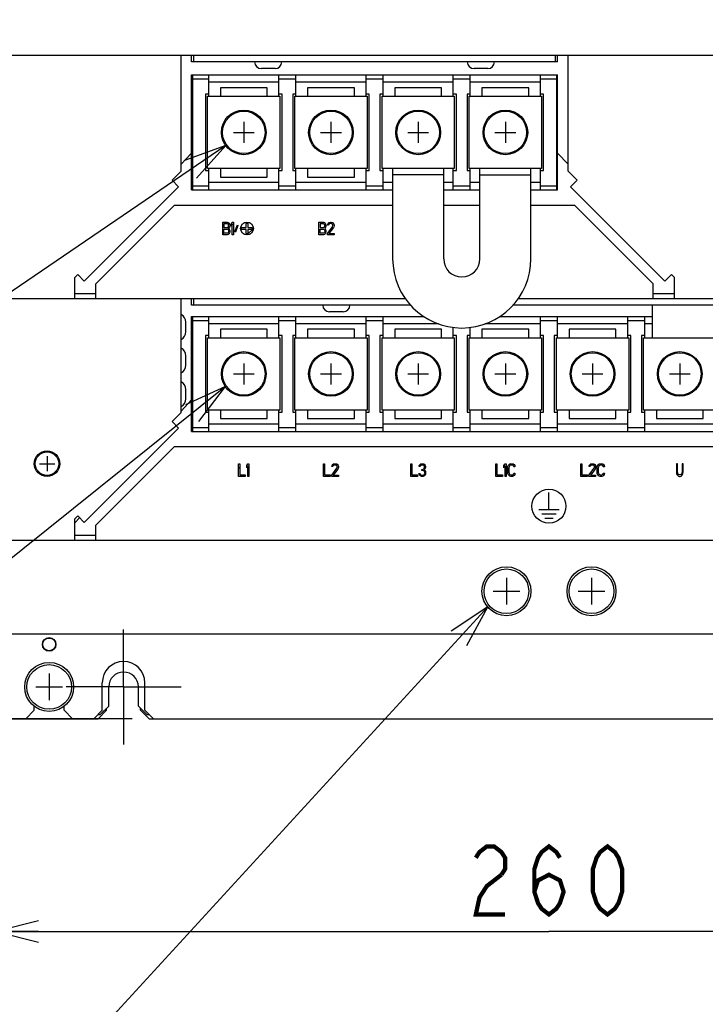
# Model space of a CAD drawing. Extents: x 159 to 2005, y 157 to 1386.
# Drawn here: x 1045 to 1206, y 579 to 810 of the extents above; entities that cross this region are included whole.
import ezdxf

# ---------------------------------------------------------------- set-up
doc = ezdxf.new("R2010")
doc.units = 0
doc.header["$LTSCALE"] = 115.5
doc.linetypes.add('CENTER', pattern=[0.6, 0.375, -0.075, 0.075, -0.075])
doc.layers.get('0').update_dxf_attribs({"linetype": 'CONTINUOUS'})
for name, color, linetype in [('ALL_AXIS', 7, 'CONTINUOUS'), ('ALL_CURVE', 7, 'CONTINUOUS'), ('ALL_DIM', 7, 'CONTINUOUS'), ('ALL_FEATURES', 7, 'CONTINUOUS'), ('ALL_NOTE', 7, 'CONTINUOUS')]:
    doc.layers.add(name, color=color, linetype=linetype)
doc.dimstyles.get("Standard").update_dxf_attribs({"dimtxt": 2.5, "dimasz": 2.5, "dimexe": 1.25, "dimexo": 0.625, "dimtad": 1, "dimcen": 2.5, "dimazin": 3, "dimtfac": 1, "dimtmove": 0, "dimatfit": 3})

# ---------------------------------------------------------------- blocks, each defined once
blk = doc.blocks.new('_OPEN')
at = {"color": 0, "linetype": 'BYBLOCK'}
for p, q in [((0, 0), (-1, 0.25)), ((-1, -0.25), (0, 0)), ((-1, 0), (0, 0))]:
    blk.add_line(p, q, dxfattribs=at)
blk = doc.blocks.new('*D7')
at = {"layer": 'ALL_DIM', "color": 2, "linetype": 'CONTINUOUS'}
for p, q in [((1037, 1036), (983.92, 1036)), ((988.92, 1036), (988.92, 841)), ((988.92, 646), (988.92, 841)), ((1071, 646), (983.92, 646))]:
    blk.add_line(p, q, dxfattribs=at)
at = {"layer": 'ALL_DIM', "color": 2, "linetype": 'CONTINUOUS', "xscale": 10, "yscale": 10, "zscale": 10}
for p, rotation in [((988.92, 1036), 90), ((988.92, 646), 270)]:
    blk.add_blockref('_OPEN', p, dxfattribs=dict(at, rotation=rotation))
blk = doc.blocks.new('*D8')
at = {"layer": 'ALL_DIM', "color": 2, "linetype": 'CONTINUOUS'}
for p, q in [((1039, 641), (1039, 591)), ((1299, 641), (1299, 591)), ((1039, 596), (1169, 596)), ((1299, 596), (1169, 596))]:
    blk.add_line(p, q, dxfattribs=at)
at = {"layer": 'ALL_DIM', "color": 2, "linetype": 'CONTINUOUS', "xscale": 10, "yscale": 10, "zscale": 10, "rotation": 180}
blk.add_blockref('_OPEN', (1039, 596), dxfattribs=at)
at = {"layer": 'ALL_DIM', "color": 2, "linetype": 'CONTINUOUS', "xscale": 10, "yscale": 10, "zscale": 10}
blk.add_blockref('_OPEN', (1299, 596), dxfattribs=at)

msp = doc.modelspace()

# ---------------------------------------------------------------- linework, layer by layer
at = {"layer": 'ALL_AXIS', "color": 7, "linetype": 'CONTINUOUS'}
for p, q in [((1085.2, 796.5), (1089, 796.5)), ((1105.5, 796.5), (1109.5, 796.5)), ((1126, 796.5), (1130, 796.5)), ((1146.5, 796.5), (1150.5, 796.5)), ((1167, 796.5), (1170.8, 796.5)), ((1088.75, 775.4), (1088.75, 792.4)), ((1088.75, 792.4), (1105.75, 792.4)), ((1105.75, 792.4), (1105.75, 775.4)), ((1109.25, 775.4), (1109.25, 792.4)), ((1109.25, 792.4), (1126.25, 792.4)), ((1126.25, 792.4), (1126.25, 775.4)), ((1129.75, 792.4), (1146.75, 792.4)), ((1129.75, 775.4), (1129.75, 792.4)), ((1146.75, 792.4), (1146.75, 775.4)), ((1150.25, 792.4), (1167.25, 792.4)), ((1150.25, 775.4), (1150.25, 792.4)), ((1167.25, 792.4), (1167.25, 775.4)), ((1105.75, 775.4), (1088.75, 775.4)), ((1126.25, 775.4), (1109.25, 775.4)), ((1146.75, 775.4), (1129.75, 775.4)), ((1167.25, 775.4), (1150.25, 775.4)), ((1085.2, 771.3), (1089, 771.3)), ((1105.5, 771.3), (1109.5, 771.3)), ((1126, 771.3), (1130, 771.3)), ((1146.5, 771.3), (1150.5, 771.3)), ((1167, 771.3), (1170.8, 771.3)), ((1085.2, 739.7), (1089, 739.7)), ((1105.5, 739.7), (1109.5, 739.7)), ((1126, 739.7), (1130, 739.7)), ((1167, 739.7), (1171, 739.7)), ((1187.5, 739.7), (1191.5, 739.7)), ((1088.75, 735.6), (1105.75, 735.6)), ((1088.75, 718.6), (1088.75, 735.6)), ((1105.75, 735.6), (1105.75, 718.6)), ((1109.25, 735.6), (1126.25, 735.6)), ((1109.25, 718.6), (1109.25, 735.6)), ((1126.25, 735.6), (1126.25, 718.6)), ((1129.75, 735.6), (1146.75, 735.6)), ((1129.75, 718.6), (1129.75, 735.6)), ((1146.75, 735.6), (1146.75, 718.6)), ((1150.25, 735.6), (1167.25, 735.6)), ((1150.25, 718.6), (1150.25, 735.6)), ((1167.25, 735.6), (1167.25, 718.6)), ((1170.75, 735.6), (1187.75, 735.6)), ((1170.75, 718.6), (1170.75, 735.6)), ((1187.75, 735.6), (1187.75, 718.6)), ((1191.25, 735.6), (1208.25, 735.6)), ((1191.25, 718.6), (1191.25, 735.6)), ((1105.75, 718.6), (1088.75, 718.6)), ((1126.25, 718.6), (1109.25, 718.6)), ((1146.75, 718.6), (1129.75, 718.6)), ((1167.25, 718.6), (1150.25, 718.6)), ((1187.75, 718.6), (1170.75, 718.6)), ((1208.25, 718.6), (1191.25, 718.6)), ((1085.2, 714.5), (1089, 714.5)), ((1105.5, 714.5), (1109.5, 714.5)), ((1126, 714.5), (1130, 714.5)), ((1146.5, 714.5), (1150.5, 714.5)), ((1167, 714.5), (1171, 714.5)), ((1187.5, 714.5), (1191.5, 714.5))]:
    msp.add_line(p, q, dxfattribs=at)
at = {"layer": 'ALL_AXIS', "color": 7, "linetype": 'CENTER'}
for q in [(1069, 667), (1055.5, 653.5), (1082.5, 653.5), (1069, 640)]:
    msp.add_line((1069, 653.5), q, dxfattribs=at)
at = {"layer": 'ALL_AXIS', "color": 7, "linetype": 'CONTINUOUS'}
for centre, radius in [((1097.25, 783.9), 5.25), ((1117.75, 783.9), 5.25), ((1138.25, 783.9), 5.25), ((1158.75, 783.9), 5.25), ((1097.25, 727.1), 5.25), ((1117.75, 727.1), 5.25), ((1138.25, 727.1), 5.25), ((1158.75, 727.1), 5.25), ((1179.25, 727.1), 5.25), ((1199.75, 727.1), 5.25), ((1051, 706), 3), ((1051, 706), 2.75), ((1159, 676), 5.75), ((1159, 676), 5.25), ((1179, 676), 5.75), ((1179, 676), 5.25), ((1051.5, 663.5), 1.6), ((1051.5, 653.5), 5.75), ((1051.5, 653.5), 5.25)]:
    msp.add_circle(centre, radius, dxfattribs=at)
for centre, radius in [((1069, 654.5), 5), ((1069, 653.5), 3.5)]:
    msp.add_arc(centre, radius, 0, 180, dxfattribs=at)
at = {"layer": 'ALL_CURVE', "color": 40, "linetype": 'CONTINUOUS'}
for p, q in [((1097.25, 786.35), (1097.25, 781.45)), ((1117.75, 786.35), (1117.75, 781.45)), ((1138.25, 786.35), (1138.25, 781.45)), ((1158.75, 786.35), (1158.75, 781.45)), ((1094.8, 783.9), (1099.7, 783.9)), ((1115.3, 783.9), (1120.2, 783.9)), ((1135.8, 783.9), (1140.7, 783.9)), ((1156.3, 783.9), (1161.2, 783.9)), ((1097.25, 729.55), (1097.25, 724.65)), ((1117.75, 729.55), (1117.75, 724.65)), ((1138.25, 729.55), (1138.25, 724.65)), ((1158.75, 729.55), (1158.75, 724.65)), ((1179.25, 729.55), (1179.25, 724.65)), ((1199.75, 729.55), (1199.75, 724.65)), ((1094.8, 727.1), (1099.7, 727.1)), ((1115.3, 727.1), (1120.2, 727.1)), ((1135.8, 727.1), (1140.7, 727.1)), ((1156.3, 727.1), (1161.2, 727.1)), ((1176.8, 727.1), (1181.7, 727.1)), ((1197.3, 727.1), (1202.2, 727.1)), ((1051, 707.8), (1051, 704.2)), ((1049.2, 706), (1052.8, 706)), ((1159, 679.15), (1159, 672.85)), ((1179, 679.15), (1179, 672.85)), ((1155.85, 676), (1162.15, 676)), ((1175.85, 676), (1182.15, 676)), ((1051.5, 656.65), (1051.5, 650.35)), ((1048.35, 653.5), (1054.65, 653.5))]:
    msp.add_line(p, q, dxfattribs=at)
at = {"layer": 'ALL_CURVE', "color": 5, "linetype": 'CONTINUOUS'}
for p, q in [((1092.328, 759.8), (1092.328, 762.8)), ((1092.328, 762.8), (1093.378, 762.8)), ((1092.591, 762.417), (1092.591, 761.523)), ((1093.422, 762.417), (1092.591, 762.417)), ((1093.378, 762.8), (1093.597, 762.736)), ((1093.553, 762.353), (1093.422, 762.417)), ((1093.641, 762.226), (1093.553, 762.353)), ((1093.597, 762.736), (1093.772, 762.545)), ((1093.684, 762.034), (1093.641, 762.226)), ((1093.641, 761.715), (1093.684, 761.906)), ((1093.684, 761.906), (1093.684, 762.034)), ((1093.772, 762.545), (1093.903, 762.289)), ((1093.903, 762.289), (1093.947, 762.098)), ((1093.947, 761.843), (1093.903, 761.651)), ((1093.947, 762.098), (1093.947, 761.843)), ((1094.297, 762.353), (1094.559, 762.8)), ((1094.297, 761.843), (1094.297, 762.353)), ((1094.559, 762.289), (1094.297, 761.843)), ((1094.559, 762.8), (1094.822, 762.8)), ((1094.559, 759.8), (1094.559, 762.289)), ((1094.822, 762.8), (1094.822, 759.8)), ((1095.172, 760.566), (1095.741, 762.162)), ((1095.872, 762.034), (1095.303, 760.438)), ((1095.741, 762.162), (1095.872, 762.034)), ((1097.8, 762.55), (1098.2, 762.55)), ((1097.8, 761.5), (1097.8, 762.55)), ((1098.2, 762.55), (1098.2, 761.5)), ((1114.928, 762.8), (1115.978, 762.8)), ((1114.928, 759.8), (1114.928, 762.8)), ((1116.022, 762.417), (1115.191, 762.417)), ((1115.191, 762.417), (1115.191, 761.523)), ((1115.978, 762.8), (1116.197, 762.736)), ((1116.153, 762.353), (1116.022, 762.417)), ((1116.241, 762.226), (1116.153, 762.353)), ((1116.197, 762.736), (1116.372, 762.545)), ((1116.284, 762.034), (1116.241, 762.226)), ((1116.241, 761.715), (1116.284, 761.906)), ((1116.284, 761.906), (1116.284, 762.034)), ((1116.372, 762.545), (1116.503, 762.289)), ((1116.503, 762.289), (1116.547, 762.098)), ((1116.547, 761.843), (1116.503, 761.651)), ((1116.547, 762.098), (1116.547, 761.843)), ((1116.941, 762.098), (1116.984, 762.353)), ((1117.159, 762.098), (1116.941, 762.098)), ((1116.984, 762.353), (1117.159, 762.609)), ((1117.159, 762.609), (1117.334, 762.736)), ((1117.247, 762.289), (1117.159, 762.098)), ((1117.378, 762.417), (1117.247, 762.289)), ((1117.334, 762.736), (1117.641, 762.8)), ((1117.597, 762.481), (1117.378, 762.417)), ((1117.772, 762.481), (1117.597, 762.481)), ((1117.641, 762.8), (1117.816, 762.8)), ((1117.991, 762.417), (1117.772, 762.481)), ((1117.816, 762.8), (1118.078, 762.736)), ((1118.122, 762.289), (1117.991, 762.417)), ((1118.078, 762.736), (1118.253, 762.609)), ((1118.209, 762.098), (1118.122, 762.289)), ((1118.122, 761.715), (1118.209, 761.97)), ((1118.209, 761.97), (1118.209, 762.098)), ((1118.253, 762.609), (1118.428, 762.353)), ((1118.428, 762.353), (1118.472, 762.098)), ((1118.472, 761.97), (1118.428, 761.715)), ((1118.472, 762.098), (1118.472, 761.97)), ((1093.378, 759.8), (1092.328, 759.8)), ((1092.591, 761.523), (1093.422, 761.523)), ((1092.591, 760.183), (1092.591, 761.14)), ((1092.591, 761.14), (1093.422, 761.14)), ((1093.422, 760.183), (1092.591, 760.183)), ((1093.597, 759.864), (1093.378, 759.8)), ((1093.422, 761.523), (1093.553, 761.587)), ((1093.422, 761.14), (1093.553, 761.077)), ((1093.553, 760.247), (1093.422, 760.183)), ((1093.553, 761.587), (1093.641, 761.715)), ((1093.553, 761.077), (1093.641, 760.949)), ((1093.641, 760.374), (1093.553, 760.247)), ((1093.772, 760.055), (1093.597, 759.864)), ((1093.641, 760.949), (1093.684, 760.757)), ((1093.684, 760.566), (1093.641, 760.374)), ((1093.772, 761.396), (1093.684, 761.332)), ((1093.684, 761.332), (1093.772, 761.268)), ((1093.684, 760.757), (1093.684, 760.566)), ((1093.903, 761.651), (1093.772, 761.396)), ((1093.772, 761.268), (1093.903, 761.013)), ((1093.903, 760.311), (1093.772, 760.055)), ((1093.903, 761.013), (1093.947, 760.821)), ((1093.947, 760.502), (1093.903, 760.311)), ((1093.947, 760.821), (1093.947, 760.502)), ((1094.822, 759.8), (1094.559, 759.8)), ((1095.303, 760.438), (1095.172, 760.566)), ((1096.75, 761.5), (1097.8, 761.5)), ((1096.75, 761.1), (1096.75, 761.5)), ((1097.8, 761.1), (1096.75, 761.1)), ((1097.8, 760.05), (1097.8, 761.1)), ((1098.2, 760.05), (1097.8, 760.05)), ((1098.2, 761.5), (1099.25, 761.5)), ((1099.25, 761.1), (1098.2, 761.1)), ((1098.2, 761.1), (1098.2, 760.05)), ((1099.25, 761.5), (1099.25, 761.1)), ((1115.978, 759.8), (1114.928, 759.8)), ((1115.191, 761.523), (1116.022, 761.523)), ((1115.191, 761.14), (1116.022, 761.14)), ((1115.191, 760.183), (1115.191, 761.14)), ((1116.022, 760.183), (1115.191, 760.183)), ((1116.197, 759.864), (1115.978, 759.8)), ((1116.022, 761.523), (1116.153, 761.587)), ((1116.022, 761.14), (1116.153, 761.077)), ((1116.153, 760.247), (1116.022, 760.183)), ((1116.153, 761.587), (1116.241, 761.715)), ((1116.153, 761.077), (1116.241, 760.949)), ((1116.241, 760.374), (1116.153, 760.247)), ((1116.372, 760.055), (1116.197, 759.864)), ((1116.241, 760.949), (1116.284, 760.757)), ((1116.284, 760.566), (1116.241, 760.374)), ((1116.372, 761.396), (1116.284, 761.332)), ((1116.284, 761.332), (1116.372, 761.268)), ((1116.284, 760.757), (1116.284, 760.566)), ((1116.503, 761.651), (1116.372, 761.396)), ((1116.372, 761.268), (1116.503, 761.013)), ((1116.503, 760.311), (1116.372, 760.055)), ((1116.503, 761.013), (1116.547, 760.821)), ((1116.547, 760.502), (1116.503, 760.311)), ((1116.547, 760.821), (1116.547, 760.502)), ((1116.897, 760.119), (1118.122, 761.715)), ((1116.897, 759.8), (1116.897, 760.119)), ((1118.472, 759.8), (1116.897, 759.8)), ((1118.341, 761.523), (1117.247, 760.119)), ((1117.247, 760.119), (1118.472, 760.119)), ((1118.428, 761.715), (1118.341, 761.523)), ((1118.472, 760.119), (1118.472, 759.8)), ((1096.025, 706), (1096.287, 706)), ((1096.025, 703), (1096.025, 706)), ((1096.287, 706), (1096.287, 703.383)), ((1097.95, 705.553), (1098.212, 706)), ((1097.95, 705.043), (1097.95, 705.553)), ((1098.212, 705.489), (1097.95, 705.043)), ((1098.212, 706), (1098.475, 706)), ((1098.212, 703), (1098.212, 705.489)), ((1098.475, 706), (1098.475, 703)), ((1116, 706), (1116.263, 706)), ((1116, 703), (1116, 706)), ((1116.263, 706), (1116.263, 703.383)), ((1117.925, 703.319), (1119.15, 704.915)), ((1117.969, 705.298), (1118.012, 705.553)), ((1118.187, 705.298), (1117.969, 705.298)), ((1118.012, 705.553), (1118.187, 705.809)), ((1118.187, 705.809), (1118.362, 705.936)), ((1118.275, 705.489), (1118.187, 705.298)), ((1118.406, 705.617), (1118.275, 705.489)), ((1119.369, 704.723), (1118.275, 703.319)), ((1118.362, 705.936), (1118.669, 706)), ((1118.625, 705.681), (1118.406, 705.617)), ((1118.8, 705.681), (1118.625, 705.681)), ((1118.669, 706), (1118.844, 706)), ((1119.019, 705.617), (1118.8, 705.681)), ((1118.844, 706), (1119.106, 705.936)), ((1119.15, 705.489), (1119.019, 705.617)), ((1119.106, 705.936), (1119.281, 705.809)), ((1119.237, 705.298), (1119.15, 705.489)), ((1119.15, 704.915), (1119.237, 705.17)), ((1119.237, 705.17), (1119.237, 705.298)), ((1119.281, 705.809), (1119.456, 705.553)), ((1119.456, 704.915), (1119.369, 704.723)), ((1119.456, 705.553), (1119.5, 705.298)), ((1119.5, 705.17), (1119.456, 704.915)), ((1119.5, 705.298), (1119.5, 705.17)), ((1136.5, 706), (1136.763, 706)), ((1136.5, 703), (1136.5, 706)), ((1136.763, 706), (1136.763, 703.383)), ((1138.469, 705.298), (1138.512, 705.553)), ((1138.687, 705.298), (1138.469, 705.298)), ((1138.512, 705.553), (1138.687, 705.809)), ((1138.687, 705.809), (1138.862, 705.936)), ((1138.775, 705.489), (1138.687, 705.298)), ((1138.906, 705.617), (1138.775, 705.489)), ((1138.862, 705.936), (1139.169, 706)), ((1139.125, 705.681), (1138.906, 705.617)), ((1139.3, 705.681), (1139.125, 705.681)), ((1139.125, 704.66), (1139.3, 704.66)), ((1139.125, 704.404), (1139.125, 704.66)), ((1139.3, 704.404), (1139.125, 704.404)), ((1139.169, 706), (1139.256, 706)), ((1139.256, 706), (1139.563, 705.936)), ((1139.519, 705.617), (1139.3, 705.681)), ((1139.3, 704.66), (1139.563, 704.787)), ((1139.563, 704.34), (1139.3, 704.404)), ((1139.65, 705.489), (1139.519, 705.617)), ((1139.563, 705.936), (1139.737, 705.809)), ((1139.563, 704.787), (1139.65, 704.915)), ((1139.694, 704.213), (1139.563, 704.34)), ((1139.737, 705.298), (1139.65, 705.489)), ((1139.65, 704.915), (1139.737, 705.17)), ((1139.825, 704.723), (1139.65, 704.532)), ((1139.65, 704.532), (1139.869, 704.404)), ((1139.781, 703.957), (1139.694, 704.213)), ((1139.737, 705.809), (1139.912, 705.553)), ((1139.737, 705.17), (1139.737, 705.298)), ((1139.781, 703.702), (1139.781, 703.957)), ((1139.912, 704.915), (1139.825, 704.723)), ((1139.869, 704.404), (1139.956, 704.213)), ((1139.912, 705.553), (1139.956, 705.298)), ((1139.956, 705.17), (1139.912, 704.915)), ((1139.956, 705.298), (1139.956, 705.17)), ((1139.956, 704.213), (1140, 703.957)), ((1140, 703.957), (1140, 703.702)), ((1156.497, 706), (1156.759, 706)), ((1156.497, 703), (1156.497, 706)), ((1156.759, 706), (1156.759, 703.383)), ((1158.422, 705.553), (1158.684, 706)), ((1158.422, 705.043), (1158.422, 705.553)), ((1158.684, 705.489), (1158.422, 705.043)), ((1158.684, 706), (1158.947, 706)), ((1158.684, 703), (1158.684, 705.489)), ((1158.947, 706), (1158.947, 703)), ((1159.297, 704.979), (1159.341, 705.298)), ((1159.297, 704.021), (1159.297, 704.979)), ((1159.341, 703.702), (1159.297, 704.021)), ((1159.341, 705.298), (1159.428, 705.553)), ((1159.428, 705.553), (1159.603, 705.809)), ((1159.603, 705.234), (1159.559, 704.979)), ((1159.559, 704.979), (1159.559, 704.021)), ((1159.559, 704.021), (1159.603, 703.766)), ((1159.603, 705.809), (1159.778, 705.936)), ((1159.691, 705.426), (1159.603, 705.234)), ((1159.822, 705.553), (1159.691, 705.426)), ((1159.778, 705.936), (1159.997, 706)), ((1159.997, 705.617), (1159.822, 705.553)), ((1159.997, 706), (1160.391, 706)), ((1160.391, 705.617), (1159.997, 705.617)), ((1160.391, 706), (1160.609, 705.936)), ((1160.566, 705.553), (1160.391, 705.617)), ((1160.697, 705.426), (1160.566, 705.553)), ((1160.609, 705.936), (1160.784, 705.809)), ((1160.741, 705.234), (1160.697, 705.426)), ((1161.003, 705.234), (1160.741, 705.234)), ((1160.784, 705.809), (1160.959, 705.553)), ((1160.959, 705.553), (1161.003, 705.234)), ((1176.472, 706), (1176.734, 706)), ((1176.472, 703), (1176.472, 706)), ((1176.734, 706), (1176.734, 703.383)), ((1178.397, 703.319), (1179.622, 704.915)), ((1178.441, 705.298), (1178.484, 705.553)), ((1178.659, 705.298), (1178.441, 705.298)), ((1178.484, 705.553), (1178.659, 705.809)), ((1178.659, 705.809), (1178.834, 705.936)), ((1178.747, 705.489), (1178.659, 705.298)), ((1178.878, 705.617), (1178.747, 705.489)), ((1179.841, 704.723), (1178.747, 703.319)), ((1178.834, 705.936), (1179.141, 706)), ((1179.097, 705.681), (1178.878, 705.617)), ((1179.272, 705.681), (1179.097, 705.681)), ((1179.141, 706), (1179.316, 706)), ((1179.491, 705.617), (1179.272, 705.681)), ((1179.316, 706), (1179.578, 705.936)), ((1179.622, 705.489), (1179.491, 705.617)), ((1179.578, 705.936), (1179.753, 705.809)), ((1179.709, 705.298), (1179.622, 705.489)), ((1179.622, 704.915), (1179.709, 705.17)), ((1179.709, 705.17), (1179.709, 705.298)), ((1179.753, 705.809), (1179.928, 705.553)), ((1179.928, 704.915), (1179.841, 704.723)), ((1179.928, 705.553), (1179.972, 705.298)), ((1179.972, 705.17), (1179.928, 704.915)), ((1179.972, 705.298), (1179.972, 705.17)), ((1180.322, 704.979), (1180.366, 705.298)), ((1180.322, 704.021), (1180.322, 704.979)), ((1180.366, 703.702), (1180.322, 704.021)), ((1180.366, 705.298), (1180.453, 705.553)), ((1180.453, 705.553), (1180.628, 705.809)), ((1180.628, 705.234), (1180.584, 704.979)), ((1180.584, 704.979), (1180.584, 704.021)), ((1180.584, 704.021), (1180.628, 703.766)), ((1180.628, 705.809), (1180.803, 705.936)), ((1180.716, 705.426), (1180.628, 705.234)), ((1180.847, 705.553), (1180.716, 705.426)), ((1180.803, 705.936), (1181.022, 706)), ((1181.022, 705.617), (1180.847, 705.553)), ((1181.022, 706), (1181.416, 706)), ((1181.416, 705.617), (1181.022, 705.617)), ((1181.416, 706), (1181.634, 705.936)), ((1181.591, 705.553), (1181.416, 705.617)), ((1181.722, 705.426), (1181.591, 705.553)), ((1181.634, 705.936), (1181.809, 705.809)), ((1181.766, 705.234), (1181.722, 705.426)), ((1182.028, 705.234), (1181.766, 705.234)), ((1181.809, 705.809), (1181.984, 705.553)), ((1181.984, 705.553), (1182.028, 705.234)), ((1199.225, 706), (1198.963, 706)), ((1198.963, 706), (1198.963, 704.021)), ((1198.963, 704.021), (1199.006, 703.702)), ((1199.225, 704.021), (1199.225, 706)), ((1199.269, 703.766), (1199.225, 704.021)), ((1200.275, 704.021), (1200.231, 703.766)), ((1200.537, 706), (1200.275, 706)), ((1200.275, 706), (1200.275, 704.021)), ((1200.494, 703.702), (1200.537, 704.021)), ((1200.537, 704.021), (1200.537, 706)), ((1097.6, 703), (1096.025, 703)), ((1096.287, 703.383), (1097.6, 703.383)), ((1097.6, 703.383), (1097.6, 703)), ((1098.475, 703), (1098.212, 703)), ((1117.575, 703), (1116, 703)), ((1116.263, 703.383), (1117.575, 703.383)), ((1117.575, 703.383), (1117.575, 703)), ((1117.925, 703), (1117.925, 703.319)), ((1119.5, 703), (1117.925, 703)), ((1118.275, 703.319), (1119.5, 703.319)), ((1119.5, 703.319), (1119.5, 703)), ((1138.075, 703), (1136.5, 703)), ((1136.763, 703.383), (1138.075, 703.383)), ((1138.075, 703.383), (1138.075, 703)), ((1138.425, 703.702), (1138.644, 703.702)), ((1138.469, 703.511), (1138.425, 703.702)), ((1138.556, 703.319), (1138.469, 703.511)), ((1138.687, 703.191), (1138.556, 703.319)), ((1138.644, 703.702), (1138.687, 703.574)), ((1138.687, 703.574), (1138.775, 703.447)), ((1138.862, 703.064), (1138.687, 703.191)), ((1138.775, 703.447), (1138.862, 703.383)), ((1138.862, 703.383), (1139.081, 703.319)), ((1139.038, 703), (1138.862, 703.064)), ((1139.388, 703), (1139.038, 703)), ((1139.081, 703.319), (1139.344, 703.319)), ((1139.344, 703.319), (1139.563, 703.383)), ((1139.563, 703.064), (1139.388, 703)), ((1139.563, 703.383), (1139.65, 703.447)), ((1139.737, 703.191), (1139.563, 703.064)), ((1139.65, 703.447), (1139.737, 703.574)), ((1139.737, 703.574), (1139.781, 703.702)), ((1139.869, 703.319), (1139.737, 703.191)), ((1139.956, 703.511), (1139.869, 703.319)), ((1140, 703.702), (1139.956, 703.511)), ((1158.072, 703), (1156.497, 703)), ((1156.759, 703.383), (1158.072, 703.383)), ((1158.072, 703.383), (1158.072, 703)), ((1158.947, 703), (1158.684, 703)), ((1159.428, 703.447), (1159.341, 703.702)), ((1159.603, 703.191), (1159.428, 703.447)), ((1159.603, 703.766), (1159.691, 703.574)), ((1159.778, 703.064), (1159.603, 703.191)), ((1159.691, 703.574), (1159.822, 703.447)), ((1159.997, 703), (1159.778, 703.064)), ((1159.822, 703.447), (1159.997, 703.383)), ((1159.997, 703.383), (1160.391, 703.383)), ((1160.391, 703), (1159.997, 703)), ((1160.391, 703.383), (1160.566, 703.447)), ((1160.609, 703.064), (1160.391, 703)), ((1160.566, 703.447), (1160.697, 703.574)), ((1160.784, 703.191), (1160.609, 703.064)), ((1160.697, 703.574), (1160.741, 703.766)), ((1160.741, 703.766), (1161.003, 703.766)), ((1160.959, 703.447), (1160.784, 703.191)), ((1161.003, 703.766), (1160.959, 703.447)), ((1178.047, 703), (1176.472, 703)), ((1176.734, 703.383), (1178.047, 703.383)), ((1178.047, 703.383), (1178.047, 703)), ((1178.397, 703), (1178.397, 703.319)), ((1179.972, 703), (1178.397, 703)), ((1178.747, 703.319), (1179.972, 703.319)), ((1179.972, 703.319), (1179.972, 703)), ((1180.453, 703.447), (1180.366, 703.702)), ((1180.628, 703.191), (1180.453, 703.447)), ((1180.628, 703.766), (1180.716, 703.574)), ((1180.803, 703.064), (1180.628, 703.191)), ((1180.716, 703.574), (1180.847, 703.447)), ((1181.022, 703), (1180.803, 703.064)), ((1180.847, 703.447), (1181.022, 703.383)), ((1181.022, 703.383), (1181.416, 703.383)), ((1181.416, 703), (1181.022, 703)), ((1181.416, 703.383), (1181.591, 703.447)), ((1181.634, 703.064), (1181.416, 703)), ((1181.591, 703.447), (1181.722, 703.574)), ((1181.809, 703.191), (1181.634, 703.064)), ((1181.722, 703.574), (1181.766, 703.766)), ((1181.766, 703.766), (1182.028, 703.766)), ((1181.984, 703.447), (1181.809, 703.191)), ((1182.028, 703.766), (1181.984, 703.447)), ((1199.006, 703.702), (1199.094, 703.447)), ((1199.094, 703.447), (1199.269, 703.191)), ((1199.356, 703.574), (1199.269, 703.766)), ((1199.269, 703.191), (1199.444, 703.064)), ((1199.487, 703.447), (1199.356, 703.574)), ((1199.444, 703.064), (1199.663, 703)), ((1199.663, 703.383), (1199.487, 703.447)), ((1199.837, 703.383), (1199.663, 703.383)), ((1199.663, 703), (1199.837, 703)), ((1200.013, 703.447), (1199.837, 703.383)), ((1199.837, 703), (1200.056, 703.064)), ((1200.144, 703.574), (1200.013, 703.447)), ((1200.056, 703.064), (1200.231, 703.191)), ((1200.231, 703.766), (1200.144, 703.574)), ((1200.231, 703.191), (1200.406, 703.447)), ((1200.406, 703.447), (1200.494, 703.702))]:
    msp.add_line(p, q, dxfattribs=at)
at = {"layer": 'ALL_CURVE', "color": 2, "linetype": 'CONTINUOUS'}
for p, q in [((1094.297, 761.944), (1094.442, 762.089)), ((1094.559, 762.207), (1094.822, 762.469)), ((1092.328, 759.976), (1092.591, 760.238)), ((1093.47, 761.117), (1093.797, 761.444)), ((1098, 759.8), (1099.5, 761.3)), ((1096.025, 704.925), (1096.287, 705.188))]:
    msp.add_line(p, q, dxfattribs=at)
at = {"layer": 'ALL_CURVE', "color": 4, "linetype": 'CONTINUOUS'}
for p, q in [((1169, 695.2), (1169, 699.2)), ((1166.6, 695.2), (1171.4, 695.2)), ((1167.3, 694.2), (1170.7, 694.2)), ((1168, 693.2), (1170, 693.2))]:
    msp.add_line(p, q, dxfattribs=at)
at = {"layer": 'ALL_CURVE', "color": 5, "linetype": 'CONTINUOUS'}
msp.add_circle((1098, 761.3), 1.5, dxfattribs=at)
at = {"layer": 'ALL_CURVE', "color": 4, "linetype": 'CONTINUOUS'}
msp.add_circle((1169, 696), 4, dxfattribs=at)
at = {"layer": 'ALL_DIM', "color": 2, "linetype": 'CONTINUOUS', "const_width": 1}
for points in [[(1151.8, 613.333), (1152.66, 614.667), (1154.38, 616), (1156.1, 616), (1157.82, 614.667), (1158.68, 613.333), (1158.68, 610.667), (1157.82, 609.333)], [(1165.56, 605.333), (1166.42, 608), (1169, 609.333), (1171.58, 608), (1172.44, 605.333), (1171.58, 602.667), (1170.72, 601.333), (1169, 600), (1167.28, 601.333), (1166.42, 602.667), (1165.56, 605.333), (1165.56, 610.667), (1166.42, 613.333), (1167.28, 614.667), (1169, 616), (1170.72, 614.667), (1171.58, 613.333)], [(1182.76, 600), (1181.04, 601.333), (1180.18, 602.667), (1179.32, 605.333), (1179.32, 610.667), (1180.18, 613.333), (1181.04, 614.667), (1182.76, 616), (1184.48, 614.667), (1185.34, 613.333), (1186.2, 610.667), (1186.2, 605.333), (1185.34, 602.667), (1184.48, 601.333), (1182.76, 600)], [(1157.82, 609.333), (1154.38, 606.667), (1152.66, 604), (1151.8, 600), (1158.68, 600)]]:
    msp.add_lwpolyline(points, dxfattribs=at)
at = {"layer": 'ALL_FEATURES', "color": 3, "linetype": 'CONTINUOUS'}
for p, q in [((1299, 802), (1039, 802)), ((1082.5, 774.8), (1082.5, 802)), ((1173.5, 774.8), (1173.5, 802)), ((1080.379, 772.679), (1082.5, 774.8)), ((1175.621, 772.679), (1173.5, 774.8)), ((1081.934, 771.123), (1059.763, 748.951)), ((1081.934, 771.123), (1080.379, 772.679)), ((1174.066, 771.123), (1175.621, 772.679)), ((1196.237, 748.951), (1174.066, 771.123)), ((1081, 766.8), (1062.5, 748.3)), ((1081, 766.8), (1132.25, 766.8)), ((1144.25, 766.8), (1152.75, 766.8)), ((1164.75, 766.8), (1175, 766.8)), ((1193.5, 748.3), (1175, 766.8)), ((1057.5, 749.8), (1058.207, 750.507)), ((1058.207, 750.507), (1059.763, 748.951)), ((1196.237, 748.951), (1197.793, 750.507)), ((1198.5, 749.8), (1197.793, 750.507)), ((1057.5, 744.8), (1057.5, 749.8)), ((1062.5, 744.8), (1062.5, 748.3)), ((1193.5, 744.8), (1193.5, 748.3)), ((1198.5, 744.8), (1198.5, 749.8)), ((1039, 744.8), (1135.253, 744.8)), ((1082.5, 718), (1082.5, 744.8)), ((1161.747, 744.8), (1299, 744.8)), ((1080.379, 715.879), (1082.5, 718)), ((1081.934, 714.323), (1080.379, 715.879)), ((1081.934, 714.323), (1059.763, 692.151)), ((1081, 710), (1062.5, 691.5)), ((1081, 710), (1257, 710)), ((1057.5, 693), (1058.207, 693.707)), ((1057.5, 688), (1057.5, 693)), ((1058.207, 693.707), (1059.763, 692.151)), ((1062.5, 688), (1062.5, 691.5)), ((1039, 688), (1299, 688)), ((1041, 666), (1297, 666)), ((1046, 646), (1057, 646))]:
    msp.add_line(p, q, dxfattribs=at)
at = {"layer": 'ALL_FEATURES', "color": 7, "linetype": 'CONTINUOUS'}
for p, q in [((1085, 800.5), (1085, 802)), ((1085.5, 800.5), (1085.5, 802)), ((1170.5, 800.5), (1170.5, 802)), ((1171, 800.5), (1171, 802)), ((1171, 800.5), (1085, 800.5)), ((1104.6, 798.9), (1101.4, 798.9)), ((1154.6, 798.9), (1151.4, 798.9)), ((1085, 770.4), (1085, 797.4)), ((1085, 797.4), (1171, 797.4)), ((1085.2, 797.4), (1085.2, 770.4)), ((1089, 792.4), (1089, 797.4)), ((1105.5, 792.4), (1105.5, 797.4)), ((1109.5, 792.4), (1109.5, 797.4)), ((1126, 792.4), (1126, 797.4)), ((1130, 792.4), (1130, 797.4)), ((1146.5, 792.4), (1146.5, 797.4)), ((1150.5, 792.4), (1150.5, 797.4)), ((1167, 792.4), (1167, 797.4)), ((1170.8, 797.4), (1170.8, 770.4)), ((1171, 770.4), (1171, 797.4)), ((1085, 795.7), (1085.2, 795.7)), ((1105.5, 795.7), (1089, 795.7)), ((1091.75, 794.4), (1091.75, 792.4)), ((1102.75, 794.4), (1091.75, 794.4)), ((1102.75, 792.4), (1102.75, 794.4)), ((1126, 795.7), (1109.5, 795.7)), ((1112.25, 794.4), (1112.25, 792.4)), ((1123.25, 794.4), (1112.25, 794.4)), ((1123.25, 792.4), (1123.25, 794.4)), ((1146.5, 795.7), (1130, 795.7)), ((1143.75, 794.4), (1132.75, 794.4)), ((1132.75, 794.4), (1132.75, 792.4)), ((1143.75, 792.4), (1143.75, 794.4)), ((1167, 795.7), (1150.5, 795.7)), ((1164.25, 794.4), (1153.25, 794.4)), ((1153.25, 794.4), (1153.25, 792.4)), ((1164.25, 792.4), (1164.25, 794.4)), ((1171, 795.7), (1170.8, 795.7)), ((1088.25, 792.9), (1088.25, 774.9)), ((1089, 792.9), (1088.25, 792.9)), ((1106.25, 792.9), (1105.5, 792.9)), ((1106.25, 774.9), (1106.25, 792.9)), ((1108.75, 792.9), (1108.75, 774.9)), ((1109.5, 792.9), (1108.75, 792.9)), ((1126.75, 792.9), (1126, 792.9)), ((1126.75, 774.9), (1126.75, 792.9)), ((1130, 792.9), (1129.25, 792.9)), ((1129.25, 792.9), (1129.25, 774.9)), ((1147.25, 792.9), (1146.5, 792.9)), ((1147.25, 774.9), (1147.25, 792.9)), ((1150.5, 792.9), (1149.75, 792.9)), ((1149.75, 792.9), (1149.75, 774.9)), ((1167.75, 792.9), (1167, 792.9)), ((1167.75, 774.9), (1167.75, 792.9)), ((1085, 779), (1082.5, 776.411)), ((1173.5, 776.411), (1171, 779)), ((1088.25, 774.9), (1089, 774.9)), ((1089, 770.4), (1089, 775.4)), ((1091.75, 775.4), (1091.75, 773.4)), ((1091.75, 773.4), (1102.75, 773.4)), ((1102.75, 773.4), (1102.75, 775.4)), ((1105.5, 770.4), (1105.5, 775.4)), ((1105.5, 774.9), (1106.25, 774.9)), ((1108.75, 774.9), (1109.5, 774.9)), ((1109.5, 770.4), (1109.5, 775.4)), ((1112.25, 775.4), (1112.25, 773.4)), ((1112.25, 773.4), (1123.25, 773.4)), ((1123.25, 773.4), (1123.25, 775.4)), ((1126, 770.4), (1126, 775.4)), ((1126, 774.9), (1126.75, 774.9)), ((1129.25, 774.9), (1130, 774.9)), ((1130, 770.4), (1130, 775.4)), ((1132.25, 775.4), (1132.25, 754.15)), ((1144.25, 773.9), (1132.25, 773.9)), ((1144.25, 754.15), (1144.25, 775.4)), ((1146.5, 770.4), (1146.5, 775.4)), ((1146.5, 774.9), (1147.25, 774.9)), ((1149.75, 774.9), (1150.5, 774.9)), ((1150.5, 770.4), (1150.5, 775.4)), ((1152.75, 754.15), (1152.75, 775.4)), ((1152.75, 773.9), (1164.75, 773.9)), ((1164.75, 754.15), (1164.75, 775.4)), ((1167, 770.4), (1167, 775.4)), ((1167, 774.9), (1167.75, 774.9)), ((1085, 772.1), (1085.2, 772.1)), ((1105.5, 772.1), (1089, 772.1)), ((1126, 772.1), (1109.5, 772.1)), ((1132.25, 772.1), (1130, 772.1)), ((1146.5, 772.1), (1144.25, 772.1)), ((1152.75, 772.1), (1150.5, 772.1)), ((1167, 772.1), (1164.75, 772.1)), ((1171, 772.1), (1170.8, 772.1)), ((1085, 770.4), (1132.25, 770.4)), ((1144.25, 770.4), (1152.75, 770.4)), ((1164.75, 770.4), (1171, 770.4)), ((1057.5, 746), (1062.5, 746)), ((1193.5, 746), (1198.5, 746)), ((1085, 743.3), (1085, 744.8)), ((1136.484, 743.3), (1085, 743.3)), ((1085.5, 743.3), (1085.5, 744.8)), ((1253, 743.3), (1160.516, 743.3)), ((1193.25, 743.3), (1193.25, 735.6)), ((1120.6, 741.7), (1117.4, 741.7)), ((1083.66, 737.05), (1083.66, 739.25)), ((1085, 740.6), (1139.544, 740.6)), ((1085, 713.6), (1085, 740.6)), ((1085, 738.9), (1085.2, 738.9)), ((1085.2, 740.6), (1085.2, 713.6)), ((1089, 735.6), (1089, 740.6)), ((1105.5, 738.9), (1089, 738.9)), ((1105.5, 735.6), (1105.5, 740.6)), ((1109.5, 735.6), (1109.5, 740.6)), ((1126, 738.9), (1109.5, 738.9)), ((1126, 735.6), (1126, 740.6)), ((1130, 735.6), (1130, 740.6)), ((1143.063, 738.9), (1130, 738.9)), ((1167, 738.9), (1153.937, 738.9)), ((1157.456, 740.6), (1193.25, 740.6)), ((1167, 735.6), (1167, 740.6)), ((1171, 735.6), (1171, 740.6)), ((1187.5, 738.9), (1171, 738.9)), ((1187.5, 735.6), (1187.5, 740.6)), ((1191.5, 735.6), (1191.5, 740.6)), ((1193.25, 738.9), (1191.5, 738.9)), ((1102.75, 737.6), (1091.75, 737.6)), ((1091.75, 737.6), (1091.75, 735.6)), ((1102.75, 735.6), (1102.75, 737.6)), ((1123.25, 737.6), (1112.25, 737.6)), ((1112.25, 737.6), (1112.25, 735.6)), ((1123.25, 735.6), (1123.25, 737.6)), ((1143.75, 737.6), (1132.75, 737.6)), ((1132.75, 737.6), (1132.75, 735.6)), ((1143.75, 735.6), (1143.75, 737.6)), ((1146.5, 735.6), (1146.5, 738.097)), ((1150.5, 735.6), (1150.5, 738.097)), ((1164.25, 737.6), (1153.25, 737.6)), ((1153.25, 737.6), (1153.25, 735.6)), ((1164.25, 735.6), (1164.25, 737.6)), ((1184.75, 737.6), (1173.75, 737.6)), ((1173.75, 737.6), (1173.75, 735.6)), ((1184.75, 735.6), (1184.75, 737.6)), ((1089, 736.1), (1088.25, 736.1)), ((1088.25, 736.1), (1088.25, 718.1)), ((1106.25, 736.1), (1105.5, 736.1)), ((1106.25, 718.1), (1106.25, 736.1)), ((1109.5, 736.1), (1108.75, 736.1)), ((1108.75, 736.1), (1108.75, 718.1)), ((1126.75, 736.1), (1126, 736.1)), ((1126.75, 718.1), (1126.75, 736.1)), ((1130, 736.1), (1129.25, 736.1)), ((1129.25, 736.1), (1129.25, 718.1)), ((1147.25, 736.1), (1146.5, 736.1)), ((1147.25, 718.1), (1147.25, 736.1)), ((1150.5, 736.1), (1149.75, 736.1)), ((1149.75, 736.1), (1149.75, 718.1)), ((1167.75, 736.1), (1167, 736.1)), ((1167.75, 718.1), (1167.75, 736.1)), ((1171, 736.1), (1170.25, 736.1)), ((1170.25, 736.1), (1170.25, 718.1)), ((1188.25, 736.1), (1187.5, 736.1)), ((1188.25, 718.1), (1188.25, 736.1)), ((1191.5, 736.1), (1190.75, 736.1)), ((1190.75, 736.1), (1190.75, 718.1)), ((1083.66, 729.15), (1083.66, 731.35)), ((1083.66, 721.25), (1083.66, 723.45)), ((1085, 721), (1082.5, 718.368)), ((1088.25, 718.1), (1089, 718.1)), ((1089, 713.6), (1089, 718.6)), ((1091.75, 718.6), (1091.75, 716.6)), ((1102.75, 716.6), (1102.75, 718.6)), ((1105.5, 713.6), (1105.5, 718.6)), ((1105.5, 718.1), (1106.25, 718.1)), ((1108.75, 718.1), (1109.5, 718.1)), ((1109.5, 713.6), (1109.5, 718.6)), ((1112.25, 718.6), (1112.25, 716.6)), ((1123.25, 716.6), (1123.25, 718.6)), ((1126, 713.6), (1126, 718.6)), ((1126, 718.1), (1126.75, 718.1)), ((1129.25, 718.1), (1130, 718.1)), ((1130, 713.6), (1130, 718.6)), ((1132.75, 718.6), (1132.75, 716.6)), ((1143.75, 716.6), (1143.75, 718.6)), ((1146.5, 713.6), (1146.5, 718.6)), ((1146.5, 718.1), (1147.25, 718.1)), ((1149.75, 718.1), (1150.5, 718.1)), ((1150.5, 713.6), (1150.5, 718.6)), ((1153.25, 718.6), (1153.25, 716.6)), ((1164.25, 716.6), (1164.25, 718.6)), ((1167, 713.6), (1167, 718.6)), ((1167, 718.1), (1167.75, 718.1)), ((1170.25, 718.1), (1171, 718.1)), ((1171, 713.6), (1171, 718.6)), ((1173.75, 718.6), (1173.75, 716.6)), ((1184.75, 716.6), (1184.75, 718.6)), ((1187.5, 713.6), (1187.5, 718.6)), ((1187.5, 718.1), (1188.25, 718.1)), ((1190.75, 718.1), (1191.5, 718.1)), ((1191.5, 713.6), (1191.5, 718.6)), ((1194.25, 718.6), (1194.25, 716.6)), ((1205.25, 716.6), (1205.25, 718.6)), ((1091.75, 716.6), (1102.75, 716.6)), ((1112.25, 716.6), (1123.25, 716.6)), ((1132.75, 716.6), (1143.75, 716.6)), ((1153.25, 716.6), (1164.25, 716.6)), ((1173.75, 716.6), (1184.75, 716.6)), ((1194.25, 716.6), (1205.25, 716.6)), ((1085, 715.3), (1085.2, 715.3)), ((1085, 713.6), (1253, 713.6)), ((1105.5, 715.3), (1089, 715.3)), ((1126, 715.3), (1109.5, 715.3)), ((1146.5, 715.3), (1130, 715.3)), ((1167, 715.3), (1150.5, 715.3)), ((1187.5, 715.3), (1171, 715.3)), ((1208, 715.3), (1191.5, 715.3)), ((1058.653, 693.266), (1057.5, 692.053)), ((1057.5, 689.2), (1062.5, 689.2)), ((1064, 648), (1064, 654.5)), ((1065.5, 649), (1065.5, 653.5)), ((1072.5, 649), (1072.5, 653.5)), ((1074, 648), (1074, 654.5)), ((1048, 648), (1048, 648.968)), ((1055, 648), (1055, 648.968)), ((1063.5, 647), (1065.5, 649)), ((1065, 648), (1065, 648.5)), ((1072.5, 649), (1074.5, 647)), ((1073, 648), (1073, 648.5)), ((1039, 646), (1046, 646)), ((1046, 646), (1048, 648)), ((1055, 648), (1057, 646)), ((1057, 646), (1063, 646)), ((1062, 646), (1064, 648)), ((1063, 646), (1065, 648)), ((1063, 647), (1063.5, 647)), ((1073, 648), (1075, 646)), ((1074, 648), (1076, 646)), ((1074.5, 647), (1075, 647)), ((1075, 646), (1263, 646))]:
    msp.add_line(p, q, dxfattribs=at)
for centre, radius in [((1097.25, 783.9), 5), ((1117.75, 783.9), 5), ((1138.25, 783.9), 5), ((1158.75, 783.9), 5), ((1097.25, 727.1), 5), ((1117.75, 727.1), 5), ((1138.25, 727.1), 5), ((1158.75, 727.1), 5), ((1179.25, 727.1), 5), ((1199.75, 727.1), 5), ((1051.5, 663.5), 1.5)]:
    msp.add_circle(centre, radius, dxfattribs=at)
for centre, radius, start, end in [((1101.4, 800.5), 1.6, 180, 270), ((1104.6, 800.5), 1.6, 270, 360), ((1151.4, 800.5), 1.6, 180, 270), ((1154.6, 800.5), 1.6, 270, 360), ((1148.5, 754.15), 16.25, 180, 360), ((1148.5, 754.15), 4.25, 180, 360), ((1117.4, 743.3), 1.6, 180, 270), ((1120.6, 743.3), 1.6, 270, 360), ((1081.66, 739.25), 2, 0, 65.07176), ((1081.66, 737.05), 2, 294.92824, 360), ((1081.66, 731.35), 2, 0, 65.07176), ((1081.66, 729.15), 2, 294.92824, 360), ((1081.66, 723.45), 2, 0, 65.07176), ((1081.66, 721.25), 2, 294.92824, 360)]:
    msp.add_arc(centre, radius, start, end, dxfattribs=at)
at = {"layer": 'ALL_NOTE', "color": 2, "linetype": 'CONTINUOUS'}
for p, q in [((1093, 780.821), (938.92, 675.821)), ((1092.921, 724.131), (938.92, 600.435)), ((1154.595, 672.304), (1015.909, 521))]:
    msp.add_line(p, q, dxfattribs=at)
for points in [[(1086.144, 773.123), (1093, 780.821), (1083.328, 777.255)], [(1086.69, 715.92), (1092.921, 724.131), (1083.559, 719.818)], [(1149.681, 663.243), (1154.595, 672.304), (1145.995, 666.621)]]:
    msp.add_lwpolyline(points, dxfattribs=at)

# ---------------------------------------------------------------- dimensions: what is measured, and where the dimension line sits
at = {"layer": 'ALL_DIM', "color": 2, "linetype": 'CONTINUOUS'}
dim = msp.add_linear_dim(base=(988.92, 1036), p1=(1072, 646), p2=(1038, 1036), angle=90, dimstyle='Standard', dxfattribs=at)
dim.commit()
dim.dimension.update_dxf_attribs({"geometry": '*D7', "text_midpoint": (988.92, 820.36), "dimtype": 128})
dim = msp.add_linear_dim(base=(1299, 596), p1=(1039, 642), p2=(1299, 642), dimstyle='Standard', dxfattribs=at)
dim.commit()
dim.dimension.update_dxf_attribs({"geometry": '*D8', "text_midpoint": (1148.36, 596), "dimtype": 128})

doc.saveas('drawing.dxf')
